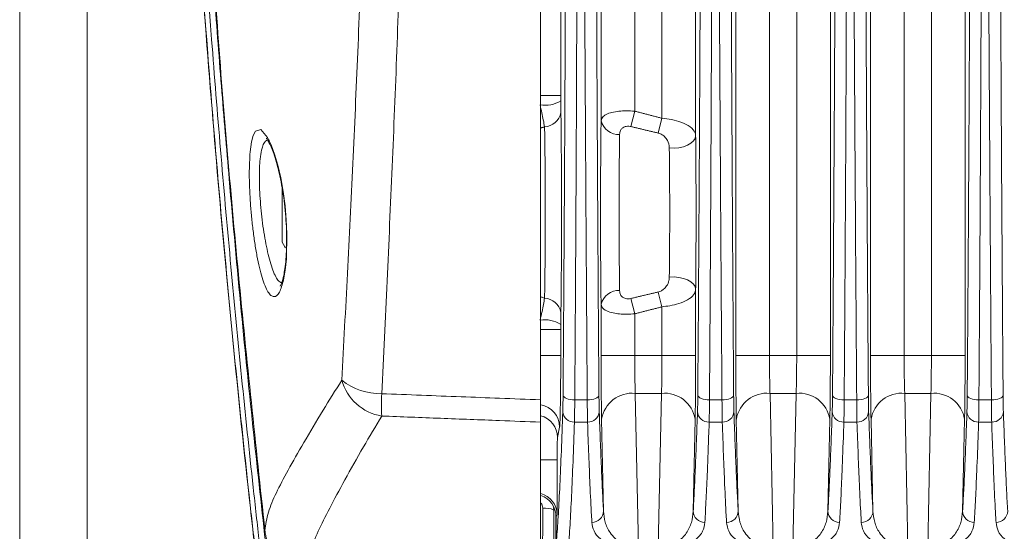
# Model space of a CAD drawing. Units: inches. Extents: x 0.4 to 16.9, y 0.1 to 10.8.
# Drawn here: x 3 to 3.7, y 7.3 to 7.6 of the extents above; entities that cross this region are included whole.
import ezdxf

# ---------------------------------------------------------------- set-up
doc = ezdxf.new("R2010")
doc.units = ezdxf.units.IN
doc.header["$MEASUREMENT"] = 0

msp = doc.modelspace()

# ---------------------------------------------------------------- linework, layer by layer
at = {"color": 7, "linetype": 'Continuous', "lineweight": 15}
for p, q in [((2.98851, 7.0924), (2.98851, 8.35803)), ((3.03539, 7.0924), (3.03539, 8.35803)), ((3.64642, 7.98443), (3.64642, 7.3993)), ((3.58061, 7.3993), (3.58061, 7.97768)), ((3.60405, 7.98013), (3.60405, 7.3993)), ((3.62298, 7.3993), (3.62298, 7.98207)), ((3.5103, 7.97001), (3.5103, 7.3993)), ((3.52923, 7.3993), (3.52923, 7.97212)), ((3.55267, 7.97469), (3.55267, 7.3993)), ((3.45892, 7.9641), (3.45892, 7.55203)), ((3.48686, 7.3993), (3.48686, 7.96734)), ((3.39311, 7.56241), (3.39311, 7.95616)), ((3.41655, 7.95904), (3.41655, 7.5691)), ((3.43548, 7.56421), (3.43548, 7.96132)), ((3.36503, 7.71494), (3.36503, 7.57991)), ((3.35105, 7.57991), (3.36503, 7.57991)), ((3.41655, 7.5691), (3.41383, 7.55842)), ((3.43548, 7.56421), (3.43277, 7.55392)), ((3.17124, 7.47815), (3.17124, 7.51554)), ((3.43277, 7.44338), (3.43548, 7.4331)), ((3.45892, 7.44527), (3.45892, 7.3993)), ((3.39311, 7.3993), (3.39311, 7.43489)), ((3.41383, 7.43889), (3.41655, 7.4282)), ((3.41655, 7.4282), (3.41655, 7.3993)), ((3.43548, 7.3993), (3.43548, 7.4331)), ((3.35105, 7.4174), (3.36503, 7.4174)), ((3.36503, 7.4174), (3.36503, 7.3993)), ((3.35105, 7.3993), (3.36503, 7.3993)), ((3.41655, 7.3993), (3.39311, 7.3993)), ((3.43548, 7.3993), (3.41655, 7.3993)), ((3.45892, 7.3993), (3.43548, 7.3993)), ((3.5103, 7.3993), (3.48686, 7.3993)), ((3.52923, 7.3993), (3.5103, 7.3993)), ((3.55267, 7.3993), (3.52923, 7.3993)), ((3.60405, 7.3993), (3.58061, 7.3993)), ((3.62298, 7.3993), (3.60405, 7.3993)), ((3.64642, 7.3993), (3.62298, 7.3993)), ((3.41691, 7.37292), (3.41915, 7.26567)), ((3.43512, 7.37292), (3.41691, 7.37292)), ((3.43288, 7.26567), (3.43512, 7.37292)), ((3.51066, 7.37292), (3.5129, 7.26567)), ((3.52887, 7.37292), (3.51066, 7.37292)), ((3.52663, 7.26567), (3.52887, 7.37292)), ((3.60441, 7.37292), (3.60665, 7.26567)), ((3.62262, 7.37292), (3.60441, 7.37292)), ((3.62038, 7.26567), (3.62262, 7.37292)), ((3.39481, 7.291), (3.39347, 7.35493)), ((3.45855, 7.35493), (3.45722, 7.291)), ((3.48856, 7.291), (3.48722, 7.35493)), ((3.5523, 7.35493), (3.55097, 7.291)), ((3.58231, 7.291), (3.58097, 7.35493)), ((3.64605, 7.35493), (3.64472, 7.291)), ((3.36423, 7.34949), (3.3628, 7.34229)), ((3.35107, 7.32673), (3.36255, 7.32673)), ((3.36255, 7.32673), (3.36255, 7.28879)), ((3.36156, 7.26555), (3.36156, 7.2895)), ((3.36255, 7.28879), (3.36174, 7.28716)), ((3.36174, 7.28716), (3.36174, 7.26555))]:
    msp.add_line(p, q, dxfattribs=at)
at = {"color": 7, "linetype": 'Continuous', "lineweight": 15, "flags": 128}
for points in [[(3.14889, 7.54082), (3.14988, 7.54786), (3.15109, 7.55232), (3.15261, 7.55526), (3.15644, 7.55632), (3.16103, 7.55093), (3.16347, 7.54583), (3.16587, 7.53934), (3.16813, 7.53154), (3.17017, 7.52271), (3.17187, 7.51326), (3.1732, 7.50331), (3.17407, 7.49351), (3.17453, 7.48382), (3.17416, 7.46638), (3.17334, 7.45849), (3.17216, 7.45181), (3.17216, 7.45181)], [(3.45892, 7.55203), (3.4585, 7.55019), (3.45738, 7.54843), (3.4556, 7.54684), (3.45325, 7.54549), (3.45043, 7.54444), (3.44728, 7.54375), (3.44395, 7.54345), (3.44058, 7.54354)], [(3.17124, 7.47815), (3.17306, 7.47489), (3.17352, 7.47417)], [(3.45892, 7.44527), (3.4585, 7.44712), (3.45738, 7.44888), (3.4556, 7.45047), (3.45325, 7.45182), (3.45043, 7.45287), (3.44728, 7.45356), (3.44395, 7.45386), (3.44058, 7.45376)], [(3.36665, 7.37164), (3.36683, 7.37102), (3.36731, 7.37042), (3.36807, 7.36986), (3.36908, 7.36937), (3.3703, 7.36897), (3.3717, 7.36867), (3.37321, 7.36848), (3.37478, 7.36841)], [(3.39162, 7.37164), (3.39145, 7.37102), (3.39097, 7.37042), (3.39021, 7.36986), (3.3892, 7.36937), (3.38797, 7.36897), (3.38658, 7.36867), (3.38507, 7.36848), (3.3835, 7.36841)], [(3.4604, 7.37163), (3.46058, 7.371), (3.46106, 7.3704), (3.46182, 7.36984), (3.46283, 7.36935), (3.46405, 7.36895), (3.46545, 7.36865), (3.46696, 7.36846), (3.46853, 7.36838)], [(3.48537, 7.37163), (3.4852, 7.371), (3.48472, 7.3704), (3.48396, 7.36984), (3.48295, 7.36935), (3.48172, 7.36895), (3.48033, 7.36864), (3.47882, 7.36845), (3.47725, 7.36838)], [(3.55415, 7.37161), (3.55433, 7.37099), (3.55481, 7.37038), (3.55557, 7.36982), (3.55658, 7.36933), (3.5578, 7.36893), (3.5592, 7.36862), (3.56071, 7.36843), (3.56228, 7.36836)], [(3.57912, 7.37161), (3.57895, 7.37098), (3.57847, 7.37038), (3.57771, 7.36982), (3.5767, 7.36933), (3.57547, 7.36893), (3.57408, 7.36862), (3.57257, 7.36843), (3.571, 7.36836)], [(3.6479, 7.3716), (3.64808, 7.37097), (3.64856, 7.37036), (3.64932, 7.36981), (3.65033, 7.36931), (3.65155, 7.36891), (3.65295, 7.3686), (3.65446, 7.36841), (3.65603, 7.36834)], [(3.66475, 7.36834), (3.66632, 7.36841), (3.66783, 7.3686), (3.66922, 7.36891), (3.67045, 7.36931), (3.67146, 7.3698), (3.67222, 7.37036), (3.6727, 7.37097), (3.67287, 7.3716)]]:
    msp.add_lwpolyline(points, dxfattribs=at)
at = {"color": 7, "linetype": 'Continuous', "lineweight": 15}
for centre, radius, start, end in [((3.35375, 7.59476), 0.02156, 261.83026, 301.57491), ((3.35298, 7.57048), 0.01235, 273.76952, 349.20786), ((3.40549, 7.56565), 0.01279, 194.66727, 272.38502), ((3.40549, 7.43165), 0.01279, 87.61498, 165.33273), ((3.35298, 7.42683), 0.01235, 10.79214, 86.23048), ((3.35375, 7.40254), 0.02156, 58.42509, 98.16974), ((3.23968, 7.41616), 0.04348, 231.63986, 270.97744), ((3.24595, 7.39118), 0.03448, 195.3285, 260.77096), ((3.41475, 7.35148), 0.02155, 84.24587, 170.77147), ((3.43728, 7.35148), 0.02155, 9.22853, 95.75413), ((3.5085, 7.35148), 0.02155, 84.24587, 170.77147), ((3.53103, 7.35148), 0.02155, 9.22853, 95.75413), ((3.60225, 7.35148), 0.02155, 84.24587, 170.77147), ((3.62478, 7.35148), 0.02155, 9.22853, 95.75413), ((3.51914, 7.36491), 0.27883, 178.40301, 181.59702), ((3.34862, 7.34944), 0.01562, 0.1975, 80.97639), ((3.37425, 7.36071), 0.0078, 183.89636, 272.49383), ((3.38403, 7.36071), 0.0078, 267.50616, 356.10362), ((3.468, 7.36072), 0.0078, 183.89656, 272.49397), ((3.47778, 7.36072), 0.0078, 267.50602, 356.10342), ((3.56175, 7.36072), 0.0078, 183.89675, 272.4941), ((3.57153, 7.36073), 0.0078, 267.50589, 356.10323), ((3.6555, 7.36073), 0.0078, 183.89694, 272.49423), ((3.66528, 7.36073), 0.0078, 267.50576, 356.10305), ((3.3472, 7.34225), 0.0156, 0.16568, 75.60127), ((3.35433, 7.27887), 0.01425, 65.16473, 97.3559), ((3.38681, 7.29123), 0.008, 269.12653, 358.39957), ((3.46522, 7.29123), 0.008, 181.60043, 270.87347), ((3.48056, 7.29123), 0.008, 269.12653, 358.39957), ((3.55897, 7.29123), 0.008, 181.60043, 270.87347), ((3.57431, 7.29123), 0.008, 269.12653, 358.39957), ((3.65272, 7.29123), 0.008, 181.60043, 270.87347), ((3.66806, 7.29123), 0.008, 269.12653, 358.39957)]:
    msp.add_arc(centre, radius, start, end, dxfattribs=at)
for centre, major_axis, ratio, start_param, end_param in [((3.36376, 7.49865), (0, 0.10394), 0.017455, 3.979835, 5.444943), ((3.36416, 7.3993), (0, 0.05), 0.017455, 3.228859, 4.712389), ((3.39412, 7.3993), (0, 0.05781), 0.017455, 1.570796, 2.445651), ((3.41755, 7.3993), (0, 0.03437), 0.029356, 1.570796, 2.445651), ((3.43447, 7.3993), (0, 0.03437), 0.029356, 3.837534, 4.712389), ((3.45791, 7.3993), (0, 0.05781), 0.017455, 3.837534, 4.712389), ((3.48787, 7.3993), (0, 0.05781), 0.017455, 1.570796, 2.445651), ((3.5113, 7.3993), (0, 0.03437), 0.029356, 1.570796, 2.445651), ((3.52822, 7.3993), (0, 0.03437), 0.029356, 3.837534, 4.712389), ((3.55166, 7.3993), (0, 0.05781), 0.017455, 3.837534, 4.712389), ((3.58162, 7.3993), (0, 0.05781), 0.017455, 1.570796, 2.445651), ((3.60505, 7.3993), (0, 0.03437), 0.029356, 1.570796, 2.445651), ((3.62197, 7.3993), (0, 0.03437), 0.029356, 3.837534, 4.712389), ((3.64541, 7.3993), (0, 0.05781), 0.017455, 3.837534, 4.712389), ((3.36282, 7.32673), (0, 0.01563), 0.017455, 0.087266, 1.570796), ((3.34693, 7.28879), (0.01524, -0.0036), 0.961722, 0.240642, 1.523975), ((3.34611, 7.28715), (0.00699, 0.01399), 0.999239, 5.176219, 6.418342)]:
    msp.add_ellipse(centre, major_axis=major_axis, ratio=ratio, start_param=start_param, end_param=end_param, dxfattribs=at)
for points, knots in [([(3.24042, 9.34338), (3.24167, 9.31764), (3.24417, 9.266), (3.24775, 9.18643), (3.25105, 9.10546), (3.25366, 9.03033), (3.25567, 8.96152), (3.25771, 8.87848), (3.25955, 8.77381), (3.26081, 8.6472), (3.26136, 8.52068), (3.26148, 8.39435), (3.26148, 8.26854), (3.26119, 8.14261), (3.26049, 8.03152), (3.25937, 7.93528), (3.25801, 7.85395), (3.25619, 7.77266), (3.25386, 7.69163), (3.25105, 7.61066), (3.24778, 7.53033), (3.24419, 7.45056), (3.24168, 7.39869), (3.24042, 7.37268)], [0, 0, 0, 0, 0.041576, 0.083421, 0.125269, 0.167354, 0.198683, 0.230013, 0.293061, 0.356117, 0.419481, 0.481904, 0.544462, 0.607018, 0.669727, 0.710417, 0.751204, 0.791989, 0.833216, 0.874442, 0.916213, 0.957981, 1, 1, 1, 1]), ([(3.21269, 7.38206), (3.214, 7.40672), (3.21662, 7.45618), (3.22039, 7.53245), (3.22387, 7.61037), (3.22692, 7.68973), (3.22951, 7.77066), (3.23156, 7.85256), (3.23311, 7.93535), (3.23438, 8.03222), (3.23519, 8.1433), (3.23553, 8.26844), (3.23555, 8.39387), (3.23539, 8.51926), (3.23476, 8.64468), (3.23337, 8.76983), (3.23136, 8.87385), (3.22914, 8.95664), (3.22696, 9.02488), (3.22415, 9.099), (3.22063, 9.17851), (3.21676, 9.25723), (3.21405, 9.30835), (3.21269, 9.334)], [0, 0, 0, 0, 0.040334, 0.080925, 0.121518, 0.162774, 0.204032, 0.245865, 0.287701, 0.329659, 0.392292, 0.455101, 0.517914, 0.580873, 0.643672, 0.706746, 0.769812, 0.801532, 0.833252, 0.874705, 0.916385, 0.958063, 1, 1, 1, 1]), ([(3.15233, 7.26407), (3.15123, 7.27379), (3.14574, 7.3224), (3.13253, 7.44891), (3.11796, 7.61768), (3.10593, 7.79952), (3.09833, 7.95531), (3.09393, 8.07394), (3.09286, 8.14065), (3.09262, 8.15535)], [0, 0, 0, 0, 0.032845, 0.164229, 0.427011, 0.601503, 0.775995, 0.950645, 1, 1, 1, 1]), ([(3.15243, 7.26408), (3.151, 7.27684), (3.14381, 7.34064), (3.13215, 7.45562), (3.11897, 7.60915), (3.11005, 7.73725), (3.10265, 7.86545), (3.09803, 7.96807), (3.09434, 8.07325), (3.09331, 8.12712), (3.09278, 8.15531)], [0, 0, 0, 0, 0.04311, 0.215555, 0.387999, 0.560445, 0.646665, 0.81911, 0.90533, 1, 1, 1, 1]), ([(3.09631, 8.15437), (3.09683, 8.12652), (3.09785, 8.07301), (3.10153, 7.96821), (3.10614, 7.86563), (3.11352, 7.73748), (3.12242, 7.60942), (3.13558, 7.45595), (3.14722, 7.341), (3.15439, 7.27723), (3.15583, 7.26447)], [0, 0, 0, 0, 0.093635, 0.179954, 0.352595, 0.438914, 0.611556, 0.784198, 0.956841, 1, 1, 1, 1]), ([(3.6479, 7.3716), (3.64807, 7.39426), (3.64841, 7.43957), (3.64885, 7.50906), (3.64925, 7.57939), (3.64962, 7.6509), (3.64995, 7.72333), (3.65024, 7.79669), (3.6505, 7.87056), (3.65064, 7.92017), (3.65071, 7.94497)], [0, 0, 0, 0, 0.123583, 0.247176, 0.371418, 0.495662, 0.621534, 0.747407, 0.873703, 1, 1, 1, 1]), ([(3.65843, 7.94372), (3.65842, 7.93837), (3.65837, 7.91162), (3.65823, 7.84223), (3.65801, 7.75732), (3.65771, 7.67313), (3.65746, 7.61065), (3.65716, 7.54895), (3.65683, 7.48809), (3.65646, 7.42772), (3.65617, 7.38814), (3.65603, 7.36834)], [0, 0, 0, 0, 0.027122, 0.135619, 0.352661, 0.46143, 0.570275, 0.677462, 0.784737, 0.892308, 1, 1, 1, 1]), ([(3.66475, 7.36834), (3.66471, 7.37331), (3.66452, 7.39815), (3.6642, 7.44339), (3.66379, 7.50445), (3.6634, 7.56624), (3.66303, 7.62868), (3.66257, 7.71206), (3.66204, 7.81695), (3.6617, 7.90163), (3.66154, 7.94402)], [0, 0, 0, 0, 0.0271074, 0.1355534, 0.2439955, 0.3525406, 0.4613659, 0.5702741, 0.7848791, 1, 1, 1, 1]), ([(3.67006, 7.94527), (3.67013, 7.92093), (3.67027, 7.87225), (3.67053, 7.7996), (3.67081, 7.72729), (3.67114, 7.65515), (3.6715, 7.58334), (3.67191, 7.5119), (3.67236, 7.44109), (3.6727, 7.39476), (3.67287, 7.3716)], [0, 0, 0, 0, 0.123853, 0.247705, 0.371948, 0.496189, 0.621836, 0.74748, 0.873745, 1, 1, 1, 1]), ([(3.55415, 7.37161), (3.55432, 7.39386), (3.55464, 7.43836), (3.55507, 7.50662), (3.55547, 7.57577), (3.55582, 7.64613), (3.55613, 7.71742), (3.55641, 7.78966), (3.55665, 7.86239), (3.55678, 7.91122), (3.55685, 7.93563)], [0, 0, 0, 0, 0.123477, 0.246962, 0.371151, 0.495343, 0.621285, 0.747228, 0.873613, 1, 1, 1, 1]), ([(3.571, 7.36836), (3.57096, 7.37333), (3.57077, 7.39819), (3.57045, 7.44346), (3.57004, 7.50461), (3.56965, 7.56654), (3.56929, 7.62915), (3.56884, 7.71106), (3.56835, 7.81277), (3.56803, 7.89409), (3.56787, 7.93479)], [0, 0, 0, 0, 0.0275909, 0.1379726, 0.2483504, 0.3588468, 0.4696658, 0.5805796, 0.7900431, 1, 1, 1, 1]), ([(3.57642, 7.93598), (3.57649, 7.91205), (3.57662, 7.86419), (3.57686, 7.79273), (3.57713, 7.7216), (3.57744, 7.65061), (3.57779, 7.57994), (3.57818, 7.50963), (3.57862, 7.43995), (3.57896, 7.39439), (3.57912, 7.37161)], [0, 0, 0, 0, 0.1237898, 0.2475782, 0.3717666, 0.495953, 0.6216301, 0.7473041, 0.8736566, 1, 1, 1, 1]), ([(3.35101, 7.93224), (3.35101, 7.90839), (3.35101, 7.86069), (3.35101, 7.78939), (3.35101, 7.71837), (3.35101, 7.6474), (3.35101, 7.57671), (3.35101, 7.50633), (3.35101, 7.43664), (3.35101, 7.39115), (3.35101, 7.3684)], [0, 0, 0, 0, 0.1235413, 0.2470796, 0.3710638, 0.4950443, 0.6208421, 0.746635, 0.8733218, 1, 1, 1, 1]), ([(3.56454, 7.93445), (3.56453, 7.92909), (3.56449, 7.9023), (3.56441, 7.8542), (3.56427, 7.79032), (3.56409, 7.72671), (3.56388, 7.66342), (3.56364, 7.60171), (3.56336, 7.54164), (3.56304, 7.48324), (3.56269, 7.42533), (3.56241, 7.38736), (3.56228, 7.36836)], [0, 0, 0, 0, 0.027608, 0.13805, 0.248492, 0.359004, 0.469748, 0.580579, 0.685184, 0.789879, 0.894879, 1, 1, 1, 1]), ([(3.4604, 7.37163), (3.46056, 7.39343), (3.46088, 7.43703), (3.4613, 7.50398), (3.46168, 7.57184), (3.46202, 7.64094), (3.46231, 7.71099), (3.46257, 7.782), (3.4628, 7.85348), (3.46292, 7.90146), (3.46298, 7.92545)], [0, 0, 0, 0, 0.123357, 0.246723, 0.370852, 0.494984, 0.621004, 0.747027, 0.873512, 1, 1, 1, 1]), ([(3.47064, 7.92435), (3.47064, 7.91899), (3.47061, 7.89216), (3.47053, 7.84398), (3.47041, 7.78), (3.47025, 7.71628), (3.47005, 7.65288), (3.46982, 7.592), (3.46955, 7.5337), (3.46925, 7.47798), (3.46892, 7.42273), (3.46866, 7.38651), (3.46853, 7.36838)], [0, 0, 0, 0, 0.0281547, 0.1407813, 0.2534089, 0.3661146, 0.4790815, 0.5921484, 0.6938577, 0.7956588, 0.897769, 1, 1, 1, 1]), ([(3.47725, 7.36838), (3.47721, 7.37336), (3.47702, 7.39822), (3.4767, 7.44354), (3.47629, 7.5048), (3.47591, 7.56687), (3.47555, 7.62966), (3.47512, 7.70997), (3.47465, 7.8082), (3.47436, 7.88587), (3.47421, 7.92475)], [0, 0, 0, 0, 0.028133, 0.140688, 0.253238, 0.365926, 0.478987, 0.592158, 0.795845, 1, 1, 1, 1]), ([(3.48279, 7.92586), (3.48285, 7.90237), (3.48297, 7.8554), (3.48319, 7.78526), (3.48344, 7.71541), (3.48374, 7.64568), (3.48407, 7.57625), (3.48446, 7.50716), (3.48488, 7.43873), (3.48521, 7.39399), (3.48537, 7.37163)], [0, 0, 0, 0, 0.123718, 0.247433, 0.371561, 0.495686, 0.621398, 0.747106, 0.873557, 1, 1, 1, 1]), ([(3.36665, 7.37164), (3.36681, 7.39297), (3.36712, 7.43561), (3.36753, 7.50114), (3.36789, 7.5676), (3.36821, 7.63534), (3.36849, 7.70404), (3.36874, 7.77371), (3.36894, 7.84385), (3.36906, 7.89091), (3.36911, 7.91444)], [0, 0, 0, 0, 0.123225, 0.246458, 0.370519, 0.494585, 0.620691, 0.746801, 0.873399, 1, 1, 1, 1]), ([(3.38916, 7.9149), (3.38922, 7.8919), (3.38932, 7.8459), (3.38953, 7.77717), (3.38976, 7.70871), (3.39004, 7.64035), (3.39036, 7.57227), (3.39073, 7.50451), (3.39114, 7.43741), (3.39146, 7.39356), (3.39162, 7.37164)], [0, 0, 0, 0, 0.123636, 0.247269, 0.371328, 0.495384, 0.621136, 0.746884, 0.873446, 1, 1, 1, 1]), ([(3.37675, 7.91342), (3.37674, 7.90805), (3.37672, 7.88118), (3.37666, 7.83293), (3.37655, 7.76884), (3.3764, 7.70501), (3.37622, 7.64149), (3.37599, 7.58152), (3.37574, 7.52514), (3.37546, 7.47231), (3.37515, 7.41993), (3.3749, 7.38559), (3.37478, 7.36841)], [0, 0, 0, 0, 0.028766, 0.143839, 0.258913, 0.374075, 0.489536, 0.605114, 0.703581, 0.802141, 0.901011, 1, 1, 1, 1]), ([(3.3835, 7.36841), (3.38346, 7.37338), (3.38327, 7.39826), (3.38295, 7.44363), (3.38255, 7.50499), (3.38217, 7.56723), (3.38181, 7.63022), (3.38141, 7.70879), (3.38097, 7.80325), (3.38069, 7.87698), (3.38055, 7.91388)], [0, 0, 0, 0, 0.028741, 0.143726, 0.258708, 0.37385, 0.489426, 0.605129, 0.802345, 1, 1, 1, 1]), ([(3.16009, 7.26496), (3.15715, 7.29133), (3.15103, 7.34622), (3.14242, 7.43191), (3.13499, 7.51271), (3.12876, 7.5874), (3.12493, 7.63737), (3.12243, 7.67195), (3.12115, 7.69023), (3.11989, 7.70871), (3.11865, 7.72739), (3.11761, 7.74337), (3.11701, 7.75312), (3.11679, 7.75659)], [0, 0, 0, 0, 0.161258, 0.335722, 0.523395, 0.654472, 0.791245, 0.828002, 0.865146, 0.902674, 0.940587, 0.978883, 1, 1, 1, 1]), ([(3.15917, 7.27752), (3.15284, 7.33686), (3.14017, 7.45555), (3.12713, 7.60711), (3.12129, 7.69934), (3.11923, 7.73201)], [0, 0, 0, 0, 0.39237, 0.784774, 1, 1, 1, 1]), ([(3.35379, 7.55816), (3.35352, 7.55974), (3.35275, 7.56421), (3.3515, 7.56981), (3.35068, 7.57342)], [0, 0, 0, 0, 0.354924, 1, 1, 1, 1]), ([(3.36504, 7.5764), (3.36505, 7.57444), (3.36506, 7.57142), (3.3651, 7.56901), (3.36511, 7.56816)], [0, 0, 0, 0, 0.650509, 1, 1, 1, 1]), ([(3.39311, 7.56241), (3.39341, 7.56349), (3.39381, 7.56494), (3.39626, 7.56676), (3.39927, 7.56806), (3.40404, 7.56901), (3.40934, 7.5694), (3.41358, 7.56933), (3.41599, 7.56915), (3.41655, 7.5691)], [0, 0, 0, 0, 0.230943, 0.312306, 0.490876, 0.656845, 0.804802, 0.955551, 1, 1, 1, 1]), ([(3.35379, 7.43915), (3.35386, 7.44297), (3.35398, 7.45072), (3.35412, 7.4641), (3.35422, 7.47846), (3.35426, 7.4933), (3.35425, 7.50841), (3.3542, 7.52312), (3.35409, 7.53723), (3.35395, 7.54896), (3.35384, 7.5555), (3.35379, 7.55816)], [0, 0, 0, 0, 0.113394, 0.230077, 0.343472, 0.460156, 0.573528, 0.690187, 0.803556, 0.920212, 1, 1, 1, 1]), ([(3.39311, 7.43489), (3.39305, 7.43941), (3.39294, 7.44844), (3.39282, 7.46394), (3.39274, 7.48048), (3.39272, 7.49777), (3.39274, 7.51508), (3.39281, 7.53199), (3.39293, 7.54813), (3.39305, 7.55765), (3.39311, 7.56241)], [0, 0, 0, 0, 0.121121, 0.242243, 0.367922, 0.493601, 0.619327, 0.745053, 0.872526, 1, 1, 1, 1]), ([(3.41383, 7.55842), (3.41365, 7.55846), (3.41286, 7.55863), (3.41144, 7.55872), (3.40964, 7.55841), (3.40803, 7.5576), (3.4066, 7.55602), (3.40608, 7.5543), (3.40603, 7.55311), (3.40602, 7.55287)], [0, 0, 0, 0, 0.042139, 0.182491, 0.319141, 0.475953, 0.6545, 0.93181, 1, 1, 1, 1]), ([(3.43548, 7.56421), (3.43773, 7.56394), (3.44247, 7.56337), (3.44962, 7.56137), (3.4556, 7.55832), (3.4583, 7.55505), (3.45887, 7.55292), (3.45891, 7.55217), (3.45892, 7.55203)], [0, 0, 0, 0, 0.176018, 0.370939, 0.626079, 0.870882, 0.976172, 1, 1, 1, 1]), ([(3.40602, 7.55287), (3.40596, 7.54882), (3.40584, 7.54072), (3.40572, 7.527), (3.40565, 7.51263), (3.40562, 7.4979), (3.40565, 7.4832), (3.40573, 7.46913), (3.40585, 7.45595), (3.40596, 7.44828), (3.40602, 7.44444)], [0, 0, 0, 0, 0.127468, 0.254935, 0.380666, 0.506396, 0.632083, 0.757771, 0.878885, 1, 1, 1, 1]), ([(3.44058, 7.54354), (3.44058, 7.54366), (3.44054, 7.54542), (3.43985, 7.5483), (3.43757, 7.55136), (3.43518, 7.55314), (3.43353, 7.55368), (3.43277, 7.55392)], [0, 0, 0, 0, 0.026819, 0.408099, 0.665394, 0.846766, 1, 1, 1, 1]), ([(3.45892, 7.55203), (3.45896, 7.54723), (3.45906, 7.53763), (3.45915, 7.52176), (3.4592, 7.50545), (3.4592, 7.48903), (3.45914, 7.47292), (3.45905, 7.45809), (3.45896, 7.44934), (3.45892, 7.44527)], [0, 0, 0, 0, 0.1477261, 0.2954528, 0.4401351, 0.5848182, 0.7294393, 0.8740597, 1, 1, 1, 1]), ([(3.16233, 7.54896), (3.16137, 7.549), (3.15908, 7.54908), (3.15703, 7.5436), (3.15558, 7.53476), (3.15508, 7.52287), (3.1558, 7.50641), (3.15768, 7.48895), (3.16054, 7.47251), (3.16415, 7.4594), (3.16772, 7.45125), (3.16998, 7.45019), (3.17083, 7.44979)], [0, 0, 0, 0, 0.08031, 0.191075, 0.256255, 0.364837, 0.474829, 0.58657, 0.699975, 0.814599, 0.92953, 1, 1, 1, 1]), ([(3.16018, 7.55019), (3.16014, 7.55021), (3.15999, 7.55032), (3.16072, 7.5496), (3.16185, 7.54777), (3.1635, 7.54443), (3.16536, 7.53967), (3.16729, 7.53354), (3.16917, 7.52622), (3.17086, 7.51802), (3.17227, 7.50921), (3.17335, 7.5001), (3.17403, 7.49098), (3.17435, 7.48315), (3.17428, 7.47866), (3.17425, 7.47695)], [0, 0, 0, 0, 0.015668, 0.074391, 0.14331, 0.222039, 0.305854, 0.395453, 0.48683, 0.579228, 0.671141, 0.762981, 0.853652, 0.944268, 1, 1, 1, 1]), ([(3.15724, 7.45339), (3.1566, 7.45564), (3.15534, 7.46014), (3.15362, 7.46837), (3.15209, 7.4774), (3.15078, 7.48701), (3.14972, 7.49694), (3.14892, 7.50686), (3.14843, 7.51646), (3.14814, 7.5286), (3.14859, 7.53595), (3.14889, 7.54082)], [0, 0, 0, 0, 0.1026388, 0.2052687, 0.3067641, 0.4082503, 0.5083108, 0.6083641, 0.7070028, 0.8056383, 1, 1, 1, 1]), ([(3.44058, 7.45376), (3.44062, 7.45719), (3.44071, 7.46449), (3.44081, 7.47695), (3.44086, 7.49043), (3.44086, 7.5043), (3.44082, 7.51795), (3.44073, 7.53136), (3.44063, 7.53944), (3.44058, 7.54354)], [0, 0, 0, 0, 0.125951, 0.268501, 0.415181, 0.557788, 0.704528, 0.850064, 1, 1, 1, 1]), ([(3.17425, 7.47695), (3.17425, 7.47589), (3.17423, 7.47203), (3.17384, 7.46607), (3.17315, 7.45963), (3.17252, 7.45633), (3.17223, 7.45482)], [0, 0, 0, 0, 0.117785, 0.430072, 0.738474, 1, 1, 1, 1]), ([(3.17216, 7.45181), (3.17125, 7.44864), (3.16935, 7.44201), (3.16614, 7.43964), (3.1634, 7.44076), (3.1613, 7.44332), (3.15922, 7.44742), (3.1579, 7.4514), (3.15724, 7.45339)], [0, 0, 0, 0, 0.231194, 0.482819, 0.611613, 0.740407, 0.870207, 1, 1, 1, 1]), ([(3.17223, 7.45482), (3.17204, 7.45397), (3.17154, 7.45175), (3.17072, 7.44923), (3.1699, 7.44761), (3.16986, 7.44757), (3.16985, 7.44755)], [0, 0, 0, 0, 0.198608, 0.520729, 0.805996, 1, 1, 1, 1]), ([(3.43277, 7.44338), (3.43339, 7.44358), (3.43481, 7.44402), (3.43695, 7.44542), (3.43913, 7.44784), (3.44037, 7.4508), (3.44052, 7.45295), (3.44058, 7.45376)], [0, 0, 0, 0, 0.125102, 0.286164, 0.50223, 0.811183, 1, 1, 1, 1]), ([(3.40602, 7.44444), (3.40606, 7.44389), (3.40616, 7.44247), (3.40702, 7.44063), (3.4086, 7.43934), (3.41027, 7.43875), (3.412, 7.43857), (3.41322, 7.43878), (3.41383, 7.43889)], [0, 0, 0, 0, 0.158219, 0.412853, 0.594109, 0.723745, 0.860908, 1, 1, 1, 1]), ([(3.45892, 7.44527), (3.45874, 7.4443), (3.45833, 7.442), (3.4559, 7.43957), (3.45216, 7.43719), (3.44779, 7.43535), (3.44143, 7.43378), (3.43733, 7.43331), (3.43548, 7.4331)], [0, 0, 0, 0, 0.169239, 0.398936, 0.460197, 0.679648, 0.855484, 1, 1, 1, 1]), ([(3.35068, 7.42388), (3.35115, 7.42591), (3.35245, 7.43153), (3.35327, 7.43618), (3.35379, 7.43915)], [0, 0, 0, 0, 0.361076, 1, 1, 1, 1]), ([(3.35101, 7.43993), (3.35137, 7.43986), (3.3523, 7.43968), (3.35322, 7.43935), (3.35379, 7.43915)], [0, 0, 0, 0, 0.3755216, 1, 1, 1, 1]), ([(3.41655, 7.4282), (3.4147, 7.42809), (3.41101, 7.42786), (3.40587, 7.42811), (3.40095, 7.42883), (3.39633, 7.43031), (3.39357, 7.43247), (3.39323, 7.43425), (3.39311, 7.43489)], [0, 0, 0, 0, 0.148339, 0.296968, 0.435942, 0.622028, 0.861919, 1, 1, 1, 1]), ([(3.36511, 7.42914), (3.36509, 7.42755), (3.36505, 7.42503), (3.36504, 7.42202), (3.36504, 7.42091)], [0, 0, 0, 0, 0.633419, 1, 1, 1, 1]), ([(3.15917, 7.27752), (3.15976, 7.28171), (3.16091, 7.28988), (3.1667, 7.30342), (3.17497, 7.31906), (3.18593, 7.33826), (3.19847, 7.35945), (3.20823, 7.37497), (3.21269, 7.38206)], [0, 0, 0, 0, 0.178297, 0.346894, 0.515461, 0.685985, 0.856527, 1, 1, 1, 1]), ([(3.24042, 7.37268), (3.25885, 7.37197), (3.28619, 7.37091), (3.32306, 7.36948), (3.34149, 7.36877), (3.35101, 7.3684)], [0, 0, 0, 0, 0.5, 0.741628, 1, 1, 1, 1]), ([(3.35101, 7.3684), (3.35101, 7.36527), (3.35101, 7.35882), (3.35101, 7.35493), (3.35101, 7.35292)], [0, 0, 0, 0, 0.484182, 1, 1, 1, 1]), ([(3.36646, 7.36018), (3.3665, 7.36161), (3.36659, 7.36448), (3.36663, 7.36925), (3.36665, 7.37164)], [0, 0, 0, 0, 0.499736, 1, 1, 1, 1]), ([(3.37478, 7.36841), (3.37475, 7.36518), (3.37471, 7.35872), (3.37463, 7.35485), (3.37459, 7.35291)], [0, 0, 0, 0, 0.50027, 1, 1, 1, 1]), ([(3.38369, 7.35292), (3.38365, 7.35485), (3.38357, 7.35872), (3.38352, 7.36518), (3.3835, 7.36841)], [0, 0, 0, 0, 0.499955, 1, 1, 1, 1]), ([(3.39162, 7.37164), (3.39165, 7.36925), (3.39169, 7.36448), (3.39177, 7.36161), (3.39181, 7.36018)], [0, 0, 0, 0, 0.500039, 1, 1, 1, 1]), ([(3.46021, 7.36019), (3.46025, 7.36161), (3.46034, 7.36447), (3.46038, 7.36924), (3.4604, 7.37163)], [0, 0, 0, 0, 0.4989484, 1, 1, 1, 1]), ([(3.46853, 7.36838), (3.4685, 7.36516), (3.46846, 7.35872), (3.46838, 7.35485), (3.46834, 7.35292)], [0, 0, 0, 0, 0.501058, 1, 1, 1, 1]), ([(3.47744, 7.35292), (3.4774, 7.35486), (3.47732, 7.35872), (3.47727, 7.36516), (3.47725, 7.36838)], [0, 0, 0, 0, 0.499955, 1, 1, 1, 1]), ([(3.48537, 7.37163), (3.4854, 7.36924), (3.48544, 7.36448), (3.48552, 7.36162), (3.48556, 7.36019)], [0, 0, 0, 0, 0.500039, 1, 1, 1, 1]), ([(3.55396, 7.36019), (3.554, 7.36162), (3.55409, 7.36447), (3.55413, 7.36923), (3.55415, 7.37161)], [0, 0, 0, 0, 0.4982011, 1, 1, 1, 1]), ([(3.56228, 7.36836), (3.56225, 7.36514), (3.56221, 7.35871), (3.56213, 7.35485), (3.56209, 7.35293)], [0, 0, 0, 0, 0.501805, 1, 1, 1, 1]), ([(3.57119, 7.35293), (3.57115, 7.35486), (3.57107, 7.35872), (3.57102, 7.36515), (3.571, 7.36836)], [0, 0, 0, 0, 0.499955, 1, 1, 1, 1]), ([(3.57912, 7.37161), (3.57915, 7.36923), (3.57919, 7.36448), (3.57927, 7.36162), (3.57931, 7.36019)], [0, 0, 0, 0, 0.500039, 1, 1, 1, 1]), ([(3.64771, 7.3602), (3.64775, 7.36162), (3.64784, 7.36447), (3.64788, 7.36921), (3.6479, 7.3716)], [0, 0, 0, 0, 0.497497, 1, 1, 1, 1]), ([(3.65603, 7.36834), (3.656, 7.36512), (3.65596, 7.3587), (3.65588, 7.35485), (3.65584, 7.35294)], [0, 0, 0, 0, 0.502509, 1, 1, 1, 1]), ([(3.66494, 7.35294), (3.6649, 7.35486), (3.66482, 7.35872), (3.66477, 7.36513), (3.66475, 7.36834)], [0, 0, 0, 0, 0.499955, 1, 1, 1, 1]), ([(3.67287, 7.3716), (3.6729, 7.36923), (3.67294, 7.36448), (3.67302, 7.36163), (3.67306, 7.3602)], [0, 0, 0, 0, 0.500039, 1, 1, 1, 1]), ([(3.36174, 7.26555), (3.36192, 7.26797), (3.36247, 7.27508), (3.36337, 7.28869), (3.36443, 7.30858), (3.36546, 7.33235), (3.36613, 7.35089), (3.36646, 7.36018)], [0, 0, 0, 0, 0.113772, 0.335044, 0.556995, 0.778112, 1, 1, 1, 1]), ([(3.39181, 7.36018), (3.39205, 7.35342), (3.39254, 7.33989), (3.39328, 7.3216), (3.39404, 7.30498), (3.39455, 7.29566), (3.39481, 7.291)], [0, 0, 0, 0, 0.248909, 0.498178, 0.748809, 1, 1, 1, 1]), ([(3.45722, 7.291), (3.45747, 7.29562), (3.45799, 7.30486), (3.45874, 7.3214), (3.45948, 7.33973), (3.45997, 7.35336), (3.46021, 7.36019)], [0, 0, 0, 0, 0.248733, 0.498009, 0.748797, 1, 1, 1, 1]), ([(3.48556, 7.36019), (3.4858, 7.35343), (3.48629, 7.33989), (3.48703, 7.3216), (3.48778, 7.30498), (3.4883, 7.29567), (3.48856, 7.291)], [0, 0, 0, 0, 0.248909, 0.498178, 0.748809, 1, 1, 1, 1]), ([(3.55097, 7.291), (3.55122, 7.29562), (3.55174, 7.30486), (3.55249, 7.3214), (3.55323, 7.33974), (3.55372, 7.35337), (3.55396, 7.36019)], [0, 0, 0, 0, 0.248733, 0.498009, 0.748797, 1, 1, 1, 1]), ([(3.57931, 7.36019), (3.57955, 7.35343), (3.58004, 7.3399), (3.58078, 7.3216), (3.58153, 7.30498), (3.58205, 7.29567), (3.58231, 7.291)], [0, 0, 0, 0, 0.248909, 0.498178, 0.748809, 1, 1, 1, 1]), ([(3.64472, 7.291), (3.64497, 7.29562), (3.64549, 7.30486), (3.64624, 7.3214), (3.64699, 7.33974), (3.64747, 7.35338), (3.64771, 7.3602)], [0, 0, 0, 0, 0.248733, 0.498008, 0.748797, 1, 1, 1, 1]), ([(3.67306, 7.3602), (3.6733, 7.35344), (3.67379, 7.3399), (3.67453, 7.3216), (3.67528, 7.30498), (3.6758, 7.29567), (3.67606, 7.291)], [0, 0, 0, 0, 0.248909, 0.498178, 0.748808, 1, 1, 1, 1]), ([(3.24042, 7.35714), (3.23609, 7.3499), (3.22658, 7.33401), (3.21446, 7.31228), (3.20389, 7.29261), (3.19588, 7.27661), (3.19012, 7.26256), (3.18908, 7.25404), (3.18854, 7.24955)], [0, 0, 0, 0, 0.142108, 0.312002, 0.481881, 0.648272, 0.814694, 1, 1, 1, 1]), ([(3.35101, 7.35292), (3.34149, 7.35328), (3.31829, 7.35417), (3.28143, 7.35557), (3.25409, 7.35662), (3.24042, 7.35714)], [0, 0, 0, 0, 0.258372, 0.629186, 1, 1, 1, 1]), ([(3.35101, 7.35292), (3.35101, 7.34512), (3.35101, 7.3295), (3.35101, 7.30809), (3.35101, 7.28882), (3.35101, 7.27122), (3.35101, 7.25582), (3.35101, 7.24642), (3.35101, 7.24172)], [0, 0, 0, 0, 0.145228, 0.290745, 0.45136, 0.612523, 0.806146, 1, 1, 1, 1]), ([(3.37459, 7.35291), (3.37425, 7.34359), (3.37359, 7.32491), (3.37255, 7.301), (3.3715, 7.28093), (3.37059, 7.26708), (3.37003, 7.2598), (3.36983, 7.25726)], [0, 0, 0, 0, 0.219974, 0.440619, 0.660647, 0.881463, 1, 1, 1, 1]), ([(3.38669, 7.28322), (3.3866, 7.28481), (3.38615, 7.29274), (3.38542, 7.30776), (3.38451, 7.32979), (3.38396, 7.3452), (3.38369, 7.35292)], [0, 0, 0, 0, 0.087028, 0.435316, 0.71735, 1, 1, 1, 1]), ([(3.46834, 7.35292), (3.46825, 7.35051), (3.46783, 7.33847), (3.46713, 7.32), (3.46621, 7.29916), (3.46563, 7.28854), (3.46534, 7.28322)], [0, 0, 0, 0, 0.087019, 0.435212, 0.717212, 1, 1, 1, 1]), ([(3.48044, 7.28322), (3.48035, 7.28481), (3.4799, 7.29274), (3.47917, 7.30776), (3.47826, 7.32979), (3.47771, 7.34521), (3.47744, 7.35292)], [0, 0, 0, 0, 0.08702, 0.435276, 0.717329, 1, 1, 1, 1]), ([(3.56209, 7.35293), (3.562, 7.35052), (3.56158, 7.33847), (3.56088, 7.32), (3.55996, 7.29916), (3.55938, 7.28854), (3.55909, 7.28322)], [0, 0, 0, 0, 0.087011, 0.435174, 0.717192, 1, 1, 1, 1]), ([(3.57419, 7.28322), (3.5741, 7.28481), (3.57365, 7.29274), (3.57292, 7.30776), (3.57201, 7.3298), (3.57146, 7.34521), (3.57119, 7.35293)], [0, 0, 0, 0, 0.087012, 0.435237, 0.71731, 1, 1, 1, 1]), ([(3.65584, 7.35294), (3.65575, 7.35053), (3.65533, 7.33848), (3.65463, 7.32001), (3.65371, 7.29917), (3.65313, 7.28854), (3.65284, 7.28322)], [0, 0, 0, 0, 0.087004, 0.435137, 0.717174, 1, 1, 1, 1]), ([(3.66794, 7.28322), (3.66785, 7.28481), (3.6674, 7.29274), (3.66667, 7.30776), (3.66576, 7.3298), (3.66521, 7.34522), (3.66494, 7.35294)], [0, 0, 0, 0, 0.087005, 0.435201, 0.717292, 1, 1, 1, 1]), ([(3.35251, 7.293), (3.35243, 7.29367), (3.35228, 7.295), (3.35165, 7.29637), (3.35107, 7.29686), (3.35101, 7.29691)], [0, 0, 0, 0, 0.473464, 0.947072, 1, 1, 1, 1]), ([(3.35238, 7.24817), (3.35239, 7.25074), (3.35241, 7.25589), (3.35243, 7.26593), (3.35247, 7.2783), (3.35249, 7.2881), (3.35251, 7.293)], [0, 0, 0, 0, 0.172178, 0.344355, 0.672178, 1, 1, 1, 1]), ([(3.36032, 7.2918), (3.3603, 7.28665), (3.36026, 7.27171), (3.36022, 7.25676), (3.3602, 7.24697)], [0, 0, 0, 0, 0.344355, 1, 1, 1, 1]), ([(3.39481, 7.291), (3.39507, 7.28845), (3.39561, 7.28331), (3.39844, 7.27702), (3.40216, 7.27248), (3.40578, 7.26957), (3.40937, 7.26759), (3.41327, 7.26631), (3.41627, 7.26581), (3.41811, 7.26568), (3.41888, 7.26567), (3.41915, 7.26567)], [0, 0, 0, 0, 0.257584, 0.517824, 0.672799, 0.768069, 0.865559, 0.929569, 0.970635, 0.98993, 1, 1, 1, 1]), ([(3.43288, 7.26567), (3.43393, 7.26571), (3.43523, 7.26576), (3.43801, 7.26617), (3.44199, 7.26725), (3.44796, 7.27044), (3.45299, 7.27585), (3.45637, 7.28304), (3.45694, 7.28834), (3.45722, 7.291)], [0, 0, 0, 0, 0.039424, 0.049149, 0.11435, 0.227787, 0.46537, 0.730772, 1, 1, 1, 1]), ([(3.48856, 7.291), (3.48882, 7.28845), (3.48936, 7.28331), (3.49219, 7.27702), (3.49591, 7.27248), (3.49953, 7.26957), (3.50312, 7.26759), (3.50702, 7.26631), (3.51002, 7.26581), (3.51186, 7.26568), (3.51263, 7.26567), (3.5129, 7.26567)], [0, 0, 0, 0, 0.257584, 0.517824, 0.672799, 0.768069, 0.865559, 0.929569, 0.970635, 0.98993, 1, 1, 1, 1]), ([(3.52663, 7.26567), (3.52768, 7.26571), (3.52898, 7.26576), (3.53176, 7.26617), (3.53574, 7.26725), (3.54171, 7.27044), (3.54674, 7.27585), (3.55012, 7.28304), (3.55069, 7.28834), (3.55097, 7.291)], [0, 0, 0, 0, 0.039424, 0.049149, 0.11435, 0.227787, 0.46537, 0.730772, 1, 1, 1, 1]), ([(3.58231, 7.291), (3.58257, 7.28845), (3.58311, 7.28331), (3.58594, 7.27702), (3.58966, 7.27248), (3.59328, 7.26957), (3.59687, 7.26759), (3.60077, 7.26631), (3.60377, 7.26581), (3.60561, 7.26568), (3.60638, 7.26567), (3.60665, 7.26567)], [0, 0, 0, 0, 0.257584, 0.517824, 0.672799, 0.768069, 0.865559, 0.929569, 0.970635, 0.98993, 1, 1, 1, 1]), ([(3.62038, 7.26567), (3.62143, 7.26571), (3.62273, 7.26576), (3.62551, 7.26617), (3.62949, 7.26725), (3.63546, 7.27044), (3.64049, 7.27585), (3.64387, 7.28304), (3.64444, 7.28834), (3.64472, 7.291)], [0, 0, 0, 0, 0.039424, 0.049149, 0.11435, 0.227787, 0.46537, 0.730772, 1, 1, 1, 1]), ([(3.18854, 7.24955), (3.1851, 7.25006), (3.17824, 7.25107), (3.1693, 7.25682), (3.16264, 7.26499), (3.15987, 7.27245), (3.15928, 7.27672), (3.15917, 7.27752)], [0, 0, 0, 0, 0.234708, 0.469375, 0.705397, 0.945313, 1, 1, 1, 1]), ([(3.41915, 7.264), (3.41879, 7.264), (3.41635, 7.26402), (3.41192, 7.26435), (3.40626, 7.26533), (3.40131, 7.26678), (3.39645, 7.26893), (3.39147, 7.27231), (3.38764, 7.27712), (3.387, 7.28119), (3.38669, 7.28322)], [0, 0, 0, 0, 0.012344, 0.083944, 0.154928, 0.253247, 0.352106, 0.503909, 0.751703, 1, 1, 1, 1]), ([(3.46534, 7.28322), (3.46501, 7.28112), (3.46435, 7.27693), (3.46047, 7.27227), (3.45558, 7.26894), (3.45072, 7.26674), (3.44486, 7.26509), (3.43849, 7.26415), (3.43461, 7.26405), (3.43288, 7.264)], [0, 0, 0, 0, 0.256352, 0.512103, 0.63003, 0.747641, 0.866679, 0.940656, 1, 1, 1, 1]), ([(3.5129, 7.264), (3.51254, 7.264), (3.5101, 7.26402), (3.50567, 7.26435), (3.50001, 7.26533), (3.49506, 7.26678), (3.4902, 7.26893), (3.48522, 7.27231), (3.48139, 7.27712), (3.48075, 7.28119), (3.48044, 7.28322)], [0, 0, 0, 0, 0.012344, 0.083944, 0.154928, 0.253247, 0.352106, 0.503909, 0.751703, 1, 1, 1, 1]), ([(3.55909, 7.28322), (3.55876, 7.28112), (3.5581, 7.27693), (3.55422, 7.27227), (3.54933, 7.26894), (3.54447, 7.26674), (3.53861, 7.26509), (3.53224, 7.26415), (3.52836, 7.26405), (3.52663, 7.264)], [0, 0, 0, 0, 0.256352, 0.512103, 0.63003, 0.747641, 0.866679, 0.940656, 1, 1, 1, 1]), ([(3.60665, 7.264), (3.60629, 7.264), (3.60385, 7.26402), (3.59942, 7.26435), (3.59376, 7.26533), (3.58881, 7.26678), (3.58395, 7.26893), (3.57897, 7.27231), (3.57514, 7.27712), (3.5745, 7.28119), (3.57419, 7.28322)], [0, 0, 0, 0, 0.012344, 0.083944, 0.154928, 0.253247, 0.352106, 0.503909, 0.751703, 1, 1, 1, 1]), ([(3.65284, 7.28322), (3.65251, 7.28112), (3.65185, 7.27693), (3.64797, 7.27227), (3.64308, 7.26894), (3.63822, 7.26674), (3.63236, 7.26509), (3.62599, 7.26415), (3.62211, 7.26405), (3.62038, 7.264)], [0, 0, 0, 0, 0.256352, 0.512103, 0.63003, 0.747641, 0.866679, 0.940656, 1, 1, 1, 1]), ([(3.7004, 7.264), (3.70004, 7.264), (3.6976, 7.26402), (3.69317, 7.26435), (3.68751, 7.26533), (3.68256, 7.26678), (3.6777, 7.26893), (3.67272, 7.27231), (3.66889, 7.27712), (3.66825, 7.28119), (3.66794, 7.28322)], [0, 0, 0, 0, 0.012344, 0.083944, 0.154928, 0.253247, 0.352106, 0.503909, 0.751703, 1, 1, 1, 1])]:
    msp.add_open_spline(points, degree=3, knots=knots, dxfattribs=at)
for points in [[(3.36503, 7.57991), (3.36504, 7.5764)], [(3.41655, 7.5691), (3.43548, 7.56421)], [(3.35379, 7.55816), (3.35101, 7.55745)], [(3.43277, 7.55392), (3.41383, 7.55842)], [(3.41383, 7.43889), (3.43277, 7.44338)], [(3.43548, 7.4331), (3.41655, 7.4282)], [(3.36504, 7.42091), (3.36503, 7.4174)], [(3.37478, 7.36841), (3.3835, 7.36841)], [(3.46853, 7.36838), (3.47725, 7.36838)], [(3.56228, 7.36836), (3.571, 7.36836)], [(3.65603, 7.36834), (3.66475, 7.36834)], [(3.38369, 7.35292), (3.37459, 7.35291)], [(3.47744, 7.35292), (3.46834, 7.35292)], [(3.57119, 7.35293), (3.56209, 7.35293)], [(3.66494, 7.35294), (3.65584, 7.35294)], [(3.36001, 7.29362), (3.36032, 7.2918)]]:
    msp.add_open_spline(points, degree=1, dxfattribs=at)

doc.saveas('drawing.dxf')
